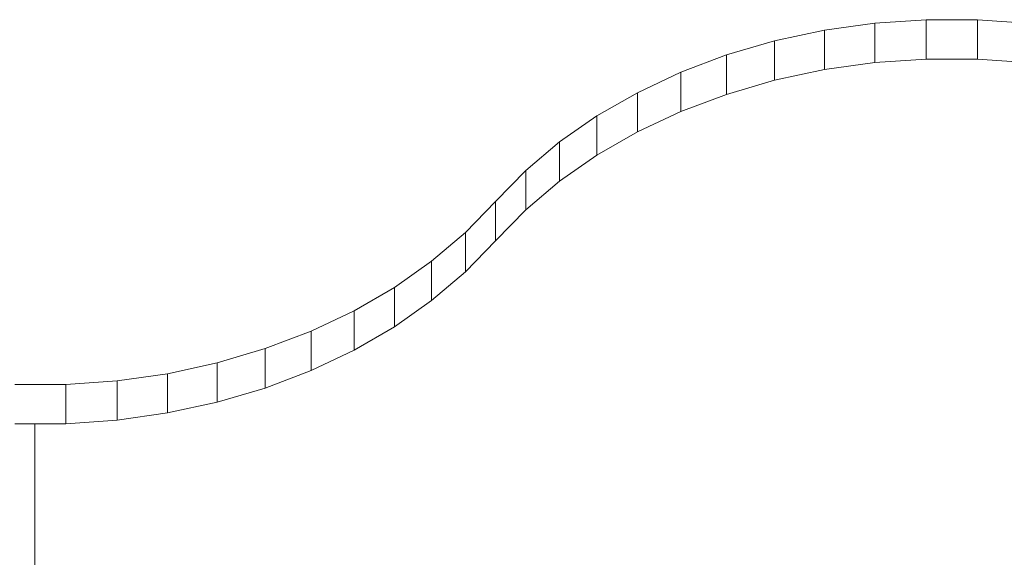
# Model space of a CAD drawing. Units: inches. Extents: x -2877 to 14460, y 7 to 12267.
# Drawn here: x 10415 to 10633, y 10672 to 10791 of the extents above; entities that cross this region are included whole.
import ezdxf

# ---------------------------------------------------------------- set-up
doc = ezdxf.new("R2010")
doc.units = ezdxf.units.IN
doc.header["$MEASUREMENT"] = 0
doc.layers.add('DEFAULT', color=7, linetype='Continuous', lineweight=9)

# ---------------------------------------------------------------- blocks, each defined once
blk = doc.blocks.new('9009_DWG-664377-West')
at = {"lineweight": 9}
for p, q in [((79559.14, 2752.63), (79570.33, 2754.2)), ((79570.33, 2754.2), (79581.64, 2754.97)), ((79570.33, 2754.2), (79570.33, 2745.49)), ((79581.64, 2754.97), (79581.64, 2746.27)), ((79581.64, 2754.97), (79592.98, 2754.95)), ((79592.98, 2754.95), (79592.98, 2746.25)), ((79592.98, 2754.95), (79604.28, 2754.15)), ((79548.14, 2750.28), (79559.14, 2752.63)), ((79559.14, 2752.63), (79559.14, 2743.93)), ((79537.49, 2747.16), (79548.14, 2750.28)), ((79548.14, 2750.28), (79548.14, 2741.57)), ((79527.36, 2743.33), (79537.49, 2747.16)), ((79537.49, 2747.16), (79537.49, 2738.45)), ((79559.14, 2743.93), (79570.33, 2745.49)), ((79570.33, 2745.49), (79581.64, 2746.27)), ((79581.64, 2746.27), (79592.98, 2746.25)), ((79592.98, 2746.25), (79604.28, 2745.44)), ((79517.78, 2738.82), (79527.36, 2743.33)), ((79527.36, 2743.33), (79527.36, 2734.62)), ((79548.14, 2741.57), (79559.14, 2743.93)), ((79537.49, 2738.45), (79548.14, 2741.57)), ((79508.84, 2733.68), (79517.78, 2738.82)), ((79517.78, 2738.82), (79517.78, 2730.12)), ((79527.36, 2734.62), (79537.49, 2738.45)), ((79500.59, 2727.93), (79508.84, 2733.68)), ((79508.84, 2733.68), (79508.84, 2724.97)), ((79517.78, 2730.12), (79527.36, 2734.62)), ((79508.84, 2724.97), (79517.78, 2730.12)), ((79493.09, 2721.6), (79500.59, 2727.93)), ((79500.59, 2727.93), (79500.59, 2719.22)), ((79500.59, 2719.22), (79508.84, 2724.97)), ((79486.4, 2714.74), (79493.09, 2721.6)), ((79493.09, 2721.6), (79493.09, 2712.9)), ((79493.09, 2712.9), (79500.59, 2719.22)), ((79479.75, 2707.87), (79486.4, 2714.74)), ((79486.4, 2714.74), (79486.4, 2706.04)), ((79486.4, 2706.04), (79493.09, 2712.9)), ((79472.28, 2701.52), (79479.75, 2707.87)), ((79479.75, 2707.87), (79479.75, 2699.16)), ((79479.75, 2699.16), (79486.4, 2706.04)), ((79464.06, 2695.74), (79472.28, 2701.52)), ((79472.28, 2701.52), (79472.28, 2692.82)), ((79472.28, 2692.82), (79479.75, 2699.16)), ((79455.15, 2690.57), (79464.06, 2695.74)), ((79464.06, 2695.74), (79464.06, 2687.04)), ((79464.06, 2687.04), (79472.28, 2692.82)), ((79445.6, 2686.04), (79455.15, 2690.57)), ((79455.15, 2690.57), (79455.15, 2681.87)), ((79435.48, 2682.18), (79445.6, 2686.04)), ((79445.6, 2686.04), (79445.6, 2677.33)), ((79455.15, 2681.87), (79464.06, 2687.04)), ((79424.86, 2679.03), (79435.48, 2682.18)), ((79435.48, 2682.18), (79435.48, 2673.47)), ((79445.6, 2677.33), (79455.15, 2681.87)), ((79413.87, 2676.64), (79424.86, 2679.03)), ((79424.86, 2679.03), (79424.86, 2670.32)), ((79402.69, 2675.04), (79413.87, 2676.64)), ((79413.87, 2676.64), (79413.87, 2667.94)), ((79435.48, 2673.47), (79445.6, 2677.33)), ((79391.39, 2674.24), (79402.69, 2675.04)), ((79402.69, 2675.04), (79402.69, 2666.34)), ((79380.05, 2674.22), (79391.39, 2674.24)), ((79391.39, 2674.24), (79391.39, 2665.53)), ((79424.86, 2670.32), (79435.48, 2673.47)), ((79413.87, 2667.94), (79424.86, 2670.32)), ((79402.69, 2666.34), (79413.87, 2667.94)), ((79391.39, 2665.53), (79402.69, 2666.34)), ((79380.05, 2665.51), (79391.39, 2665.53)), ((79384.51, 2665.52), (79384.51, 2620.73))]:
    blk.add_line(p, q, dxfattribs=at)

msp = doc.modelspace()

# ---------------------------------------------------------------- block references
at = {"layer": 'DEFAULT'}
msp.add_blockref('9009_DWG-664377-West', (-68966.41, 8035.54), dxfattribs=at)

doc.saveas('drawing.dxf')
